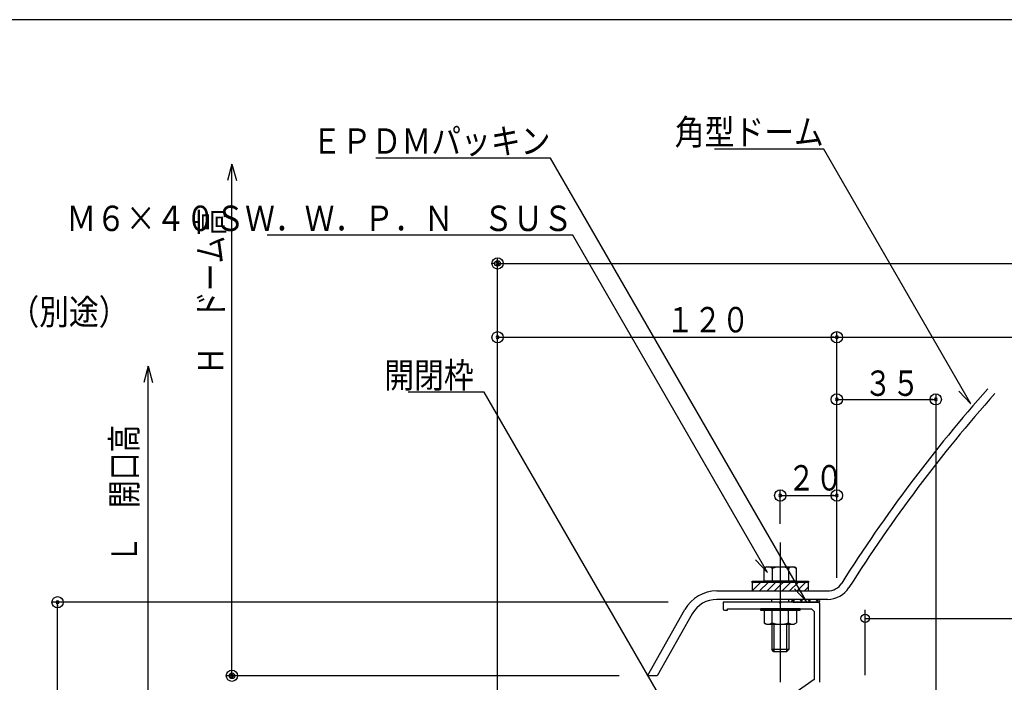
# Model space of a CAD drawing. Units: inches. Extents: x 101 to 4198, y 65 to 2894.
# Drawn here: x 2026 to 3187, y 2112 to 2894 of the extents above; entities that cross this region are included whole.
import ezdxf
from ezdxf.enums import TextEntityAlignment as Align

# ---------------------------------------------------------------- set-up
doc = ezdxf.new("R2010")
doc.units = ezdxf.units.IN
doc.header["$LTSCALE"] = 10
doc.header["$MEASUREMENT"] = 0
doc.linetypes.add('PLine2', pattern=[100, 70, -10, 10, -10])
doc.styles.add('BIGFONT', font='monotxt', dxfattribs={"height": 0.2, "bigfont": 'bigfont'})

msp = doc.modelspace()

# ---------------------------------------------------------------- linework, layer by layer
at = {"color": 1, "linetype": 'Continuous'}
msp.add_line((4106.16287, 2894.233751), (101.070219, 2894.233751), dxfattribs=at)
at = {"color": 3, "linetype": 'Continuous'}
for p, q in [((2974.285953, 2741.648766), (2845.545796, 2741.648766)), ((3147.834967, 2441.053056), (2974.285953, 2741.648766)), ((2651.980611, 2731.021645), (2445.996359, 2731.021645)), ((2954.068452, 2207.790156), (2651.980611, 2731.021645)), ((2276.463889, 2723.681152), (2271.287508, 2704.362636)), ((2276.463889, 2120.201116), (2276.463889, 2723.681152)), ((2276.463889, 2723.681152), (2281.64027, 2704.362636)), ((2678.322012, 2639.869105), (2317.849571, 2639.869105)), ((2907.947355, 2242.146344), (2678.322012, 2639.869105)), ((2589.708641, 1467.867783), (2589.708641, 2613.363895)), ((2586.375307, 2606.697229), (2583.041974, 2606.697229)), ((2589.708641, 2606.697229), (3991.261064, 2606.697229)), ((2589.708641, 2519.53445), (2989.708641, 2519.53445)), ((2593.041974, 2519.53445), (2596.375307, 2519.53445)), ((2986.375307, 2519.53445), (2983.041974, 2519.53445)), ((2989.708641, 2235.704352), (2989.708641, 2526.201116)), ((2989.708641, 2519.53445), (3991.261064, 2519.53445)), ((2177.585749, 2485.309149), (2172.409368, 2465.990632)), ((2177.585749, 1826.201116), (2177.585749, 2485.309149)), ((2177.585749, 2485.309149), (2182.762129, 2465.990632)), ((2573.941677, 2454.716497), (2484.24372, 2454.716497)), ((2854.581384, 1968.634265), (2573.941677, 2454.716497)), ((3106.375307, 2452.968935), (3106.375307, 1544.657624)), ((3133.50484, 2455.873564), (3147.834967, 2441.053056)), ((2989.708641, 2446.302269), (3106.375307, 2446.302269)), ((2993.041974, 2446.302269), (2996.375307, 2446.302269)), ((3103.041974, 2446.302269), (3099.708641, 2446.302269)), ((2923.041974, 2299.301266), (2923.041974, 2339.53445)), ((2923.041974, 2332.867783), (2989.708641, 2332.867783)), ((2926.375307, 2332.867783), (2929.708641, 2332.867783)), ((2986.375307, 2332.867783), (2983.041974, 2332.867783)), ((2893.617228, 2256.966852), (2907.947355, 2242.146344)), ((2889.708641, 2230.201116), (2889.708641, 2220.201116)), ((2956.375307, 2220.201116), (2956.375307, 2230.201116)), ((2889.708641, 2220.201116), (2956.375307, 2220.201116)), ((2939.738325, 2222.610664), (2954.068452, 2207.790156)), ((2790.850672, 2206.867783), (2064.252415, 2206.867783)), ((2070.919082, 1376.201116), (2070.919082, 2206.867783)), ((2070.919082, 2203.53445), (2070.919082, 2200.201116)), ((3023.041974, 2120.852397), (3023.041974, 2197.924766)), ((3023.041974, 2187.924766), (3883.601644, 2187.924766)), ((2733.042307, 2120.201116), (2269.797223, 2120.201116))]:
    msp.add_line(p, q, dxfattribs=at)
at = {"color": 3, "linetype": 'PLine2'}
msp.add_line((2923.041974, 2277.310083), (2923.041974, 2112.449677), dxfattribs=at)
at = {"color": 4, "linetype": 'Continuous'}
for p, q in [((2906.851728, 2248.53445), (2904.018395, 2246.898624)), ((2904.018395, 2231.867783), (2904.018395, 2246.898624)), ((2906.851728, 2248.53445), (2939.518395, 2248.53445)), ((2913.601728, 2246.898624), (2913.601728, 2231.867783)), ((2932.768395, 2246.898624), (2932.768395, 2231.867783)), ((2939.518395, 2248.53445), (2942.351728, 2246.898624)), ((2942.351728, 2231.867783), (2942.351728, 2246.898624)), ((2889.708641, 2230.201116), (2889.708641, 2231.867783)), ((2889.708641, 2231.867783), (2956.375307, 2231.867783)), ((2956.375307, 2230.201116), (2889.708641, 2230.201116)), ((2956.375307, 2230.201116), (2889.708641, 2230.201116)), ((2942.351728, 2231.867783), (2904.018395, 2231.867783)), ((2956.375307, 2231.867783), (2956.375307, 2230.201116)), ((2848.293578, 2220.201116), (2978.63838, 2220.201116)), ((2978.63838, 2210.201116), (2848.293578, 2210.201116)), ((2913.041974, 2206.867783), (2913.041974, 2210.201116)), ((2933.041974, 2206.867783), (2933.041974, 2210.201116)), ((2766.375307, 2120.201116), (2810.592616, 2198.231661)), ((2899.708641, 2199.201116), (2899.708641, 2197.53445)), ((2946.375307, 2199.201116), (2899.708641, 2199.201116)), ((2899.708641, 2197.53445), (2946.375307, 2197.53445)), ((2903.875307, 2197.53445), (2903.875307, 2182.503609)), ((2942.208641, 2197.53445), (2903.875307, 2197.53445)), ((2913.458641, 2182.503609), (2913.458641, 2197.53445)), ((2932.625307, 2182.503609), (2932.625307, 2197.53445)), ((2942.208641, 2197.53445), (2942.208641, 2182.503609)), ((2946.375307, 2197.53445), (2946.375307, 2199.201116)), ((2819.292838, 2193.301535), (2777.869267, 2120.201116)), ((2906.708641, 2180.867783), (2903.875307, 2182.503609)), ((2906.708641, 2180.867783), (2939.375307, 2180.867783)), ((2913.041974, 2180.867783), (2913.041974, 2151.03445)), ((2915.541974, 2180.867783), (2915.541974, 2148.53445)), ((2930.541974, 2180.867783), (2930.541974, 2148.53445)), ((2933.041974, 2180.867783), (2933.041974, 2151.03445)), ((2939.375307, 2180.867783), (2942.208641, 2182.503609)), ((2933.041974, 2151.03445), (2913.041974, 2151.03445)), ((2915.541974, 2148.53445), (2913.041974, 2151.03445)), ((2930.541974, 2148.53445), (2915.541974, 2148.53445)), ((2933.041974, 2151.03445), (2930.541974, 2148.53445)), ((2777.869267, 2120.201116), (2766.375307, 2120.201116))]:
    msp.add_line(p, q, dxfattribs=at)
at = {"color": 6, "linetype": 'Continuous'}
for p, q in [((2889.708641, 2228.944796), (2890.964961, 2230.201116)), ((2889.803796, 2220.201116), (2899.803796, 2230.201116)), ((2898.642631, 2220.201116), (2908.642631, 2230.201116)), ((2907.481466, 2220.201116), (2917.481466, 2230.201116)), ((2923.041974, 2226.92279), (2926.3203, 2230.201116)), ((2925.159135, 2220.201116), (2935.159135, 2230.201116)), ((2933.99797, 2220.201116), (2943.99797, 2230.201116)), ((2942.836805, 2220.201116), (2952.836805, 2230.201116)), ((2916.3203, 2220.201116), (2923.041974, 2226.92279)), ((2951.67564, 2220.201116), (2956.375307, 2224.900784)), ((2939.808172, 2206.867783), (2936.914279, 2209.761675)), ((2937.241618, 2207.07253), (2940.370204, 2210.201116)), ((2968.041974, 2210.201116), (2938.041974, 2210.201116)), ((2938.041974, 2206.867783), (2968.041974, 2206.867783)), ((2949.236262, 2206.867783), (2945.902929, 2210.201116)), ((2946.464961, 2206.867783), (2949.798295, 2210.201116)), ((2958.664352, 2206.867783), (2955.331019, 2210.201116)), ((2955.893052, 2206.867783), (2959.226385, 2210.201116)), ((2968.091701, 2206.868525), (2964.759109, 2210.201116)), ((2965.321142, 2206.867783), (2968.568966, 2210.115607))]:
    msp.add_line(p, q, dxfattribs=at)
at = {"color": 2, "linetype": 'Continuous'}
for p, q in [((2922.041974, 2206.867783), (2855.708641, 2206.867783)), ((2855.708641, 2206.867783), (2855.708641, 2199.201116)), ((2922.041974, 2206.867783), (2924.041974, 2206.867783)), ((2923.041974, 2205.867783), (2922.041974, 2206.867783)), ((2924.041974, 2206.867783), (2923.041974, 2205.867783)), ((2968.375307, 2206.867783), (2924.041974, 2206.867783)), ((2969.708641, 2205.53445), (2968.375307, 2206.867783)), ((2857.375307, 2197.53445), (2860.708641, 2197.53445)), ((2860.708641, 2197.53445), (2860.708641, 2199.201116)), ((2860.708641, 2199.201116), (2959.708641, 2199.201116)), ((2959.708641, 2199.201116), (2963.041974, 2195.867783)), ((2963.041974, 2195.867783), (2963.041974, 2115.88992)), ((2969.708641, 2112.419473), (2969.708641, 2205.53445)), ((2963.041974, 2115.88992), (2856.375307, 2041.201116))]:
    msp.add_line(p, q, dxfattribs=at)
at = {"color": 3, "linetype": 'Continuous'}
for centre, radius in [((2589.708641, 2606.697229), 6.666667), ((2589.708641, 2606.697229), 3.333333), ((2589.708641, 2519.53445), 6.666667), ((2989.708641, 2519.53445), 6.666667), ((2989.708641, 2446.302269), 6.666667), ((3106.375307, 2446.302269), 6.666667), ((2923.041974, 2332.867783), 6.666667), ((2989.708641, 2332.867783), 6.666667), ((2070.919082, 2206.867783), 6.666667), ((3023.041974, 2187.924766), 5), ((2276.463889, 2120.201116), 6.666667), ((2276.463889, 2120.201116), 3.333333)]:
    msp.add_circle(centre, radius, dxfattribs=at)
for centre, start, end in [((2589.708641, 2606.697229), 0, 180), ((2589.708641, 2606.697229), 0, 180), ((2589.708641, 2606.697229), 180, 0), ((2589.708641, 2606.697229), 180, 0), ((2589.708641, 2519.53445), 0, 180), ((2589.708641, 2519.53445), 180, 0), ((2989.708641, 2519.53445), 0, 180), ((2989.708641, 2519.53445), 180, 0), ((2989.708641, 2446.302269), 0, 180), ((2989.708641, 2446.302269), 180, 0), ((3106.375307, 2446.302269), 0, 180), ((3106.375307, 2446.302269), 180, 0), ((2923.041974, 2332.867783), 0, 180), ((2989.708641, 2332.867783), 0, 180), ((2923.041974, 2332.867783), 180, 0), ((2989.708641, 2332.867783), 180, 0), ((2070.919082, 2206.867783), 90, 270), ((2070.919082, 2206.867783), 270, 90), ((2276.463889, 2120.201116), 0, 180), ((2276.463889, 2120.201116), 180, 0)]:
    msp.add_arc(centre, 1.666667, start, end, dxfattribs=at)
at = {"color": 4, "linetype": 'Continuous'}
for centre, radius, start, end in [((4489.708641, 1286.867783), 1766.666667, 138.440859, 147.752197), ((4489.708641, 1286.867783), 1756.666667, 138.405368, 147.752197), ((2908.810061, 2240.698653), 7.835796, 52.301245, 127.698755), ((2923.185061, 2219.645003), 28.889447, 70.626529, 109.373471), ((2937.560061, 2240.698653), 7.835796, 52.301245, 127.698755), ((2978.63838, 2240.201116), 20, 270, 327.752197), ((2848.293578, 2176.867783), 43.333333, 90, 150.461218), ((2978.63838, 2240.201116), 30, 270, 327.752197), ((2848.293578, 2176.867783), 33.333333, 90, 150.461218), ((2908.666974, 2188.703579), 7.835796, 232.301245, 307.698755), ((2923.041974, 2209.75723), 28.889447, 250.626529, 289.373471), ((2937.416974, 2188.703579), 7.835796, 232.301245, 307.698755)]:
    msp.add_arc(centre, radius, start, end, dxfattribs=at)
at = {"color": 6, "linetype": 'Continuous'}
for centre, start, end in [((2938.041974, 2208.53445), 90, 270), ((2968.041974, 2208.53445), 270, 90)]:
    msp.add_arc(centre, 1.666667, start, end, dxfattribs=at)
at = {"color": 2, "linetype": 'Continuous'}
msp.add_arc((2857.375307, 2199.201116), 1.666667, 180, 270, dxfattribs=at)

# ---------------------------------------------------------------- texts
at = {"color": 3, "linetype": 'Continuous', "style": 'BIGFONT', "width": 0.858268}
for s, p in [('角型ドーム', (2974.285953, 2746.648766)), ('ＥＰＤＭパッキン', (2651.980611, 2736.021645)), ('Ｍ６×４０ＳＷ．Ｗ．Ｐ．Ｎ\u3000ＳＵＳ', (2678.322012, 2644.869105)), ('開閉枠', (2561.487815, 2459.716497))]:
    msp.add_text(s, height=30, rotation=360, dxfattribs=at).set_placement(p, align=Align.RIGHT)
at = {"color": 3, "linetype": 'Continuous', "style": 'BIGFONT', "width": 0.8}
for s, p in [('Ｈ\u3000ドーム高', (2266.463889, 2475.625876)), ('Ｌ\u3000開口高', (2164.471995, 2252.621691))]:
    msp.add_text(s, height=30, rotation=90, dxfattribs=at).set_placement(p)
at = {"color": 3, "linetype": 'Continuous', "style": 'BIGFONT'}
for s, width, p in [('６．８網入り型硝子（別途）', 0.858268, (1697.901789, 2534.463296)), ('１２０', 0.8, (2788.498009, 2525.276975)), ('３５', 0.8, (3022.030974, 2450.308017)), ('２０', 0.8, (2931.607986, 2338.739048))]:
    msp.add_text(s, height=30, dxfattribs=dict(at, width=width)).set_placement(p)

doc.saveas('drawing.dxf')
